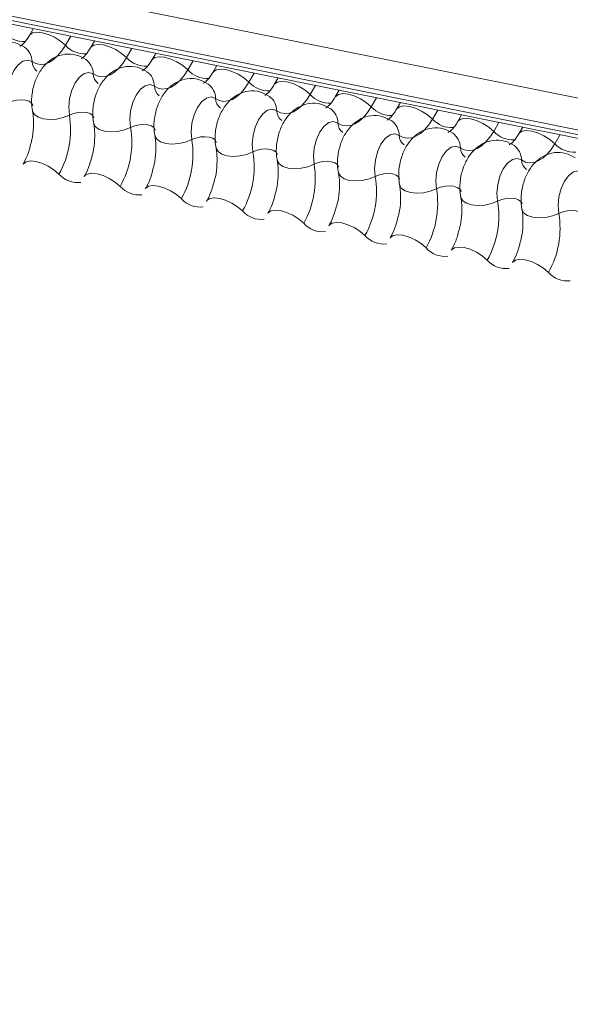
# Model space of a CAD drawing. Units: millimetres. Extents: x -23272466 to 44913, y -22484634 to 188.
# Drawn here: x -23270847 to -23270845, y -22482426 to -22482422 of the extents above; entities that cross this region are included whole.
import ezdxf

# ---------------------------------------------------------------- set-up
doc = ezdxf.new("R2010")
doc.units = ezdxf.units.MM
doc.layers.add('KEYLITE FLASHING', color=7, linetype='Continuous', lineweight=18)
doc.layers.add('KEYLITE TEXT', color=7, linetype='Continuous', lineweight=18, true_color=0x3b3b3b)

# ---------------------------------------------------------------- blocks, each defined once
blk = doc.blocks.new('TRF flashing icone')
at = {"layer": 'KEYLITE FLASHING', "color": 251, "linetype": 'Continuous', "lineweight": 13, "true_color": 0x636466}
for p, q in [((-6744.8486, -1202.2004), (-6692.5878, -1212.6994)), ((-6744.8594, -1202.3315), (-6692.5986, -1212.8305)), ((-6744.8484, -1202.3521), (-6692.5876, -1212.8511)), ((-6744.8248, -1202.3721), (-6692.564, -1212.8711)), ((-6733.9483, -1204.5572), (-6733.9646, -1204.5852)), ((-6733.793, -1204.5884), (-6733.8149, -1204.6261)), ((-6733.694, -1204.6083), (-6733.7102, -1204.6363)), ((-6733.5387, -1204.6395), (-6733.5606, -1204.6772)), ((-6733.4396, -1204.6594), (-6733.4558, -1204.6874)), ((-6733.2843, -1204.6906), (-6733.3062, -1204.7283)), ((-6733.1852, -1204.7105), (-6733.2015, -1204.7385)), ((-6733.0299, -1204.7417), (-6733.0518, -1204.7794)), ((-6732.9309, -1204.7616), (-6732.9471, -1204.7896)), ((-6732.7756, -1204.7928), (-6732.7975, -1204.8305)), ((-6732.6765, -1204.8127), (-6732.6927, -1204.8407)), ((-6732.5212, -1204.8439), (-6732.5431, -1204.8816)), ((-6732.4221, -1204.8638), (-6732.4384, -1204.8918)), ((-6732.2668, -1204.895), (-6732.2887, -1204.9327)), ((-6732.1678, -1204.9149), (-6732.184, -1204.9429)), ((-6732.0125, -1204.9461), (-6732.0344, -1204.9838)), ((-6731.9134, -1204.966), (-6731.9296, -1204.994)), ((-6731.7581, -1204.9972), (-6731.78, -1205.0349))]:
    blk.add_line(p, q, dxfattribs=at)
at = {"layer": 'KEYLITE FLASHING', "color": 251, "linetype": 'Continuous', "lineweight": 13, "true_color": 0x636466, "flags": 128}
for points in [[(-6733.9642, -1204.5846), (-6733.963, -1204.5828), (-6733.9513, -1204.5746), (-6733.9336, -1204.5714), (-6733.9112, -1204.5736), (-6733.886, -1204.581), (-6733.8601, -1204.5929), (-6733.8358, -1204.6084), (-6733.8149, -1204.6261)], [(-6733.8149, -1204.6261), (-6733.8305, -1204.6499), (-6733.8475, -1204.6701), (-6733.8653, -1204.6861), (-6733.8837, -1204.6975), (-6733.9021, -1204.704), (-6733.9202, -1204.7056), (-6733.9374, -1204.7022), (-6733.9535, -1204.6938)], [(-6733.7099, -1204.6357), (-6733.7086, -1204.6339), (-6733.697, -1204.6257), (-6733.6792, -1204.6225), (-6733.6568, -1204.6247), (-6733.6316, -1204.6321), (-6733.6058, -1204.644), (-6733.5814, -1204.6595), (-6733.5606, -1204.6772)], [(-6733.9535, -1204.6938), (-6733.9717, -1204.6873), (-6733.9916, -1204.6918), (-6734.0114, -1204.7067), (-6734.0292, -1204.7308), (-6734.0433, -1204.7617), (-6734.0524, -1204.7965), (-6734.0557, -1204.832), (-6734.0528, -1204.8648)], [(-6733.5606, -1204.6772), (-6733.5762, -1204.701), (-6733.5931, -1204.7212), (-6733.611, -1204.7372), (-6733.6293, -1204.7486), (-6733.6478, -1204.7551), (-6733.6658, -1204.7567), (-6733.6831, -1204.7533), (-6733.6991, -1204.7449)], [(-6733.4555, -1204.6868), (-6733.4543, -1204.685), (-6733.4426, -1204.6768), (-6733.4248, -1204.6736), (-6733.4024, -1204.6758), (-6733.3772, -1204.6832), (-6733.3514, -1204.6951), (-6733.327, -1204.7106), (-6733.3062, -1204.7283)], [(-6733.3062, -1204.7283), (-6733.3218, -1204.7521), (-6733.3387, -1204.7723), (-6733.3566, -1204.7883), (-6733.375, -1204.7997), (-6733.3934, -1204.8062), (-6733.4114, -1204.8078), (-6733.4287, -1204.8044), (-6733.4448, -1204.796)], [(-6733.2011, -1204.7379), (-6733.1999, -1204.7361), (-6733.1882, -1204.7279), (-6733.1705, -1204.7247), (-6733.1481, -1204.7269), (-6733.1229, -1204.7343), (-6733.097, -1204.7462), (-6733.0727, -1204.7617), (-6733.0518, -1204.7794)], [(-6733.6991, -1204.7449), (-6733.7173, -1204.7384), (-6733.7372, -1204.7429), (-6733.757, -1204.7578), (-6733.7748, -1204.7819), (-6733.7889, -1204.8128), (-6733.7981, -1204.8476), (-6733.8013, -1204.8831), (-6733.7984, -1204.9159)], [(-6732.9468, -1204.789), (-6732.9455, -1204.7872), (-6732.9339, -1204.779), (-6732.9161, -1204.7758), (-6732.8937, -1204.778), (-6732.8685, -1204.7854), (-6732.8427, -1204.7973), (-6732.8183, -1204.8128), (-6732.7975, -1204.8305)], [(-6733.4448, -1204.796), (-6733.463, -1204.7895), (-6733.4829, -1204.794), (-6733.5027, -1204.8089), (-6733.5205, -1204.833), (-6733.5346, -1204.8639), (-6733.5437, -1204.8987), (-6733.5469, -1204.9342), (-6733.544, -1204.967)], [(-6733.0518, -1204.7794), (-6733.0674, -1204.8033), (-6733.0844, -1204.8234), (-6733.1022, -1204.8394), (-6733.1206, -1204.8508), (-6733.139, -1204.8574), (-6733.1571, -1204.8589), (-6733.1743, -1204.8555), (-6733.1904, -1204.8471)], [(-6734.0528, -1204.8648), (-6734.0356, -1204.858), (-6734.0168, -1204.8538), (-6733.9979, -1204.8525), (-6733.9806, -1204.8542), (-6733.9662, -1204.8588), (-6733.956, -1204.866), (-6733.9508, -1204.875), (-6733.9506, -1204.8761)], [(-6733.1904, -1204.8471), (-6733.2086, -1204.8406), (-6733.2285, -1204.8451), (-6733.2483, -1204.86), (-6733.2661, -1204.8841), (-6733.2802, -1204.915), (-6733.2893, -1204.9498), (-6733.2926, -1204.9853), (-6733.2897, -1205.0181)], [(-6732.7975, -1204.8305), (-6732.8131, -1204.8544), (-6732.83, -1204.8745), (-6732.8479, -1204.8905), (-6732.8662, -1204.9019), (-6732.8847, -1204.9085), (-6732.9027, -1204.91), (-6732.92, -1204.9066), (-6732.936, -1204.8982)], [(-6732.6924, -1204.8401), (-6732.6912, -1204.8383), (-6732.6795, -1204.8301), (-6732.6617, -1204.8269), (-6732.6393, -1204.8291), (-6732.6141, -1204.8365), (-6732.5883, -1204.8484), (-6732.5639, -1204.8639), (-6732.5431, -1204.8816)], [(-6733.9517, -1204.899), (-6733.9514, -1204.9006), (-6733.9436, -1204.9141), (-6733.9282, -1204.9249), (-6733.9067, -1204.9318), (-6733.8806, -1204.9344), (-6733.8524, -1204.9325), (-6733.8242, -1204.9261), (-6733.7984, -1204.9159)], [(-6732.936, -1204.8982), (-6732.9542, -1204.8917), (-6732.9741, -1204.8962), (-6732.9939, -1204.9111), (-6733.0117, -1204.9352), (-6733.0258, -1204.9661), (-6733.035, -1205.0009), (-6733.0382, -1205.0364), (-6733.0353, -1205.0692)], [(-6732.5431, -1204.8816), (-6732.5587, -1204.9055), (-6732.5756, -1204.9256), (-6732.5935, -1204.9416), (-6732.6119, -1204.953), (-6732.6303, -1204.9596), (-6732.6483, -1204.9611), (-6732.6656, -1204.9577), (-6732.6817, -1204.9493)], [(-6732.438, -1204.8912), (-6732.4368, -1204.8894), (-6732.4251, -1204.8812), (-6732.4074, -1204.878), (-6732.385, -1204.8803), (-6732.3598, -1204.8876), (-6732.3339, -1204.8995), (-6732.3096, -1204.915), (-6732.2887, -1204.9327)], [(-6733.7984, -1204.9159), (-6733.7812, -1204.9091), (-6733.7624, -1204.9049), (-6733.7436, -1204.9036), (-6733.7262, -1204.9053), (-6733.7119, -1204.91), (-6733.7016, -1204.9171), (-6733.6964, -1204.9261), (-6733.6962, -1204.9272)], [(-6732.2887, -1204.9327), (-6732.3043, -1204.9566), (-6732.3213, -1204.9767), (-6732.3391, -1204.9927), (-6732.3575, -1205.0041), (-6732.3759, -1205.0107), (-6732.394, -1205.0122), (-6732.4112, -1205.0088), (-6732.4273, -1205.0004)], [(-6732.1837, -1204.9423), (-6732.1824, -1204.9405), (-6732.1708, -1204.9323), (-6732.153, -1204.9292), (-6732.1306, -1204.9314), (-6732.1054, -1204.9387), (-6732.0796, -1204.9506), (-6732.0552, -1204.9661), (-6732.0344, -1204.9838)], [(-6733.6974, -1204.9501), (-6733.697, -1204.9517), (-6733.6892, -1204.9652), (-6733.6739, -1204.976), (-6733.6523, -1204.9829), (-6733.6263, -1204.9855), (-6733.598, -1204.9836), (-6733.5698, -1204.9772), (-6733.544, -1204.967)], [(-6733.544, -1204.967), (-6733.5269, -1204.9602), (-6733.5081, -1204.956), (-6733.4892, -1204.9547), (-6733.4719, -1204.9564), (-6733.4575, -1204.9611), (-6733.4473, -1204.9682), (-6733.4421, -1204.9772), (-6733.4418, -1204.9783)], [(-6732.6817, -1204.9493), (-6732.6999, -1204.9428), (-6732.7198, -1204.9473), (-6732.7396, -1204.9622), (-6732.7574, -1204.9863), (-6732.7715, -1205.0172), (-6732.7806, -1205.052), (-6732.7838, -1205.0875), (-6732.7809, -1205.1203)], [(-6731.9293, -1204.9934), (-6731.9281, -1204.9916), (-6731.9164, -1204.9834), (-6731.8986, -1204.9803), (-6731.8762, -1204.9825), (-6731.851, -1204.9898), (-6731.8252, -1205.0017), (-6731.8008, -1205.0172), (-6731.78, -1205.0349)], [(-6733.443, -1205.0012), (-6733.4427, -1205.0028), (-6733.4348, -1205.0163), (-6733.4195, -1205.0271), (-6733.3979, -1205.034), (-6733.3719, -1205.0366), (-6733.3436, -1205.0347), (-6733.3154, -1205.0283), (-6733.2897, -1205.0181)], [(-6733.2897, -1205.0181), (-6733.2725, -1205.0113), (-6733.2537, -1205.0071), (-6733.2348, -1205.0058), (-6733.2175, -1205.0075), (-6733.2031, -1205.0122), (-6733.1929, -1205.0193), (-6733.1877, -1205.0283), (-6733.1875, -1205.0294)], [(-6732.4273, -1205.0004), (-6732.4455, -1204.9939), (-6732.4654, -1204.9984), (-6732.4852, -1205.0133), (-6732.503, -1205.0374), (-6732.5171, -1205.0683), (-6732.5262, -1205.1031), (-6732.5295, -1205.1386), (-6732.5266, -1205.1714)], [(-6732.0344, -1204.9838), (-6732.05, -1205.0077), (-6732.0669, -1205.0278), (-6732.0848, -1205.0438), (-6732.1031, -1205.0552), (-6732.1216, -1205.0618), (-6732.1396, -1205.0633), (-6732.1569, -1205.0599), (-6732.1729, -1205.0515)], [(-6733.1886, -1205.0523), (-6733.1883, -1205.0539), (-6733.1805, -1205.0674), (-6733.1651, -1205.0782), (-6733.1436, -1205.0851), (-6733.1175, -1205.0877), (-6733.0893, -1205.0858), (-6733.0611, -1205.0794), (-6733.0353, -1205.0692)], [(-6733.0353, -1205.0692), (-6733.0181, -1205.0624), (-6732.9993, -1205.0582), (-6732.9805, -1205.0569), (-6732.9631, -1205.0586), (-6732.9488, -1205.0633), (-6732.9385, -1205.0704), (-6732.9333, -1205.0794), (-6732.9331, -1205.0805)], [(-6732.1729, -1205.0515), (-6732.1911, -1205.045), (-6732.211, -1205.0495), (-6732.2308, -1205.0644), (-6732.2486, -1205.0885), (-6732.2627, -1205.1194), (-6732.2719, -1205.1542), (-6732.2751, -1205.1897), (-6732.2722, -1205.2225)], [(-6731.78, -1205.0349), (-6731.7956, -1205.0588), (-6731.8125, -1205.0789), (-6731.8304, -1205.0949), (-6731.8488, -1205.1063), (-6731.8672, -1205.1129), (-6731.8852, -1205.1144), (-6731.9025, -1205.111), (-6731.9186, -1205.1026)], [(-6732.9343, -1205.1034), (-6732.9339, -1205.105), (-6732.9261, -1205.1185), (-6732.9108, -1205.1293), (-6732.8892, -1205.1362), (-6732.8632, -1205.1388), (-6732.8349, -1205.1369), (-6732.8067, -1205.1305), (-6732.7809, -1205.1203)], [(-6731.9186, -1205.1026), (-6731.9368, -1205.0961), (-6731.9567, -1205.1006), (-6731.9765, -1205.1155), (-6731.9943, -1205.1396), (-6732.0084, -1205.1705), (-6732.0175, -1205.2053), (-6732.0207, -1205.2408), (-6732.0178, -1205.2736)], [(-6733.9912, -1205.1203), (-6733.9897, -1205.118), (-6733.978, -1205.1098), (-6733.9602, -1205.1066), (-6733.9378, -1205.1088), (-6733.9126, -1205.1162), (-6733.8868, -1205.1281), (-6733.8624, -1205.1435), (-6733.8416, -1205.1612)], [(-6732.7809, -1205.1203), (-6732.7638, -1205.1135), (-6732.745, -1205.1093), (-6732.7261, -1205.108), (-6732.7088, -1205.1097), (-6732.6944, -1205.1144), (-6732.6842, -1205.1215), (-6732.679, -1205.1305), (-6732.6787, -1205.1316)], [(-6733.7369, -1205.1714), (-6733.7353, -1205.1691), (-6733.7236, -1205.1609), (-6733.7059, -1205.1577), (-6733.6835, -1205.1599), (-6733.6583, -1205.1673), (-6733.6324, -1205.1792), (-6733.6081, -1205.1946), (-6733.5872, -1205.2123)], [(-6732.6799, -1205.1545), (-6732.6796, -1205.1561), (-6732.6717, -1205.1696), (-6732.6564, -1205.1804), (-6732.6348, -1205.1873), (-6732.6088, -1205.1899), (-6732.5805, -1205.188), (-6732.5523, -1205.1816), (-6732.5266, -1205.1714)], [(-6732.5266, -1205.1714), (-6732.5094, -1205.1646), (-6732.4906, -1205.1604), (-6732.4717, -1205.1591), (-6732.4544, -1205.1608), (-6732.44, -1205.1655), (-6732.4298, -1205.1726), (-6732.4246, -1205.1817), (-6732.4244, -1205.1827)], [(-6731.6642, -1205.1537), (-6731.6824, -1205.1472), (-6731.7023, -1205.1517), (-6731.7221, -1205.1666), (-6731.7399, -1205.1907), (-6731.754, -1205.2216), (-6731.7631, -1205.2564), (-6731.7664, -1205.2919), (-6731.7635, -1205.3247)], [(-6733.4825, -1205.2225), (-6733.4809, -1205.2202), (-6733.4693, -1205.212), (-6733.4515, -1205.2088), (-6733.4291, -1205.211), (-6733.4039, -1205.2184), (-6733.378, -1205.2303), (-6733.3537, -1205.2457), (-6733.3328, -1205.2635)], [(-6732.4255, -1205.2056), (-6732.4252, -1205.2072), (-6732.4174, -1205.2207), (-6732.402, -1205.2315), (-6732.3805, -1205.2384), (-6732.3544, -1205.241), (-6732.3262, -1205.2391), (-6732.298, -1205.2327), (-6732.2722, -1205.2225)], [(-6732.2722, -1205.2225), (-6732.255, -1205.2157), (-6732.2362, -1205.2115), (-6732.2174, -1205.2102), (-6732.2, -1205.2119), (-6732.1857, -1205.2166), (-6732.1754, -1205.2237), (-6732.1702, -1205.2328), (-6732.17, -1205.2338)], [(-6733.2281, -1205.2736), (-6733.2266, -1205.2713), (-6733.2149, -1205.2631), (-6733.1971, -1205.2599), (-6733.1747, -1205.2621), (-6733.1495, -1205.2695), (-6733.1237, -1205.2814), (-6733.0993, -1205.2968), (-6733.0785, -1205.3146)], [(-6732.1712, -1205.2567), (-6732.1708, -1205.2583), (-6732.163, -1205.2719), (-6732.1477, -1205.2826), (-6732.1261, -1205.2895), (-6732.1001, -1205.2921), (-6732.0718, -1205.2902), (-6732.0436, -1205.2838), (-6732.0178, -1205.2736)], [(-6732.0178, -1205.2736), (-6732.0007, -1205.2668), (-6731.9819, -1205.2626), (-6731.963, -1205.2613), (-6731.9457, -1205.263), (-6731.9313, -1205.2677), (-6731.9211, -1205.2748), (-6731.9159, -1205.2839), (-6731.9156, -1205.2849)], [(-6731.9168, -1205.3078), (-6731.9165, -1205.3094), (-6731.9086, -1205.323), (-6731.8933, -1205.3337), (-6731.8717, -1205.3406), (-6731.8457, -1205.3432), (-6731.8174, -1205.3413), (-6731.7892, -1205.3349), (-6731.7635, -1205.3247)], [(-6732.9738, -1205.3247), (-6732.9722, -1205.3224), (-6732.9605, -1205.3142), (-6732.9428, -1205.311), (-6732.9204, -1205.3132), (-6732.8952, -1205.3206), (-6732.8693, -1205.3325), (-6732.845, -1205.3479), (-6732.8241, -1205.3657)], [(-6731.7635, -1205.3247), (-6731.7463, -1205.3179), (-6731.7275, -1205.3137), (-6731.7086, -1205.3124), (-6731.6913, -1205.3141), (-6731.6769, -1205.3188), (-6731.6667, -1205.3259), (-6731.6615, -1205.335), (-6731.6613, -1205.336)], [(-6732.7194, -1205.3758), (-6732.7178, -1205.3735), (-6732.7062, -1205.3653), (-6732.6884, -1205.3621), (-6732.666, -1205.3643), (-6732.6408, -1205.3717), (-6732.6149, -1205.3836), (-6732.5906, -1205.399), (-6732.5697, -1205.4168)], [(-6732.465, -1205.4269), (-6732.4635, -1205.4246), (-6732.4518, -1205.4164), (-6732.434, -1205.4132), (-6732.4116, -1205.4154), (-6732.3864, -1205.4228), (-6732.3606, -1205.4347), (-6732.3362, -1205.4501), (-6732.3154, -1205.4679)], [(-6732.2107, -1205.478), (-6732.2091, -1205.4757), (-6732.1974, -1205.4675), (-6732.1797, -1205.4643), (-6732.1573, -1205.4665), (-6732.1321, -1205.4739), (-6732.1062, -1205.4858), (-6732.0819, -1205.5012), (-6732.061, -1205.519)], [(-6731.9563, -1205.5291), (-6731.9547, -1205.5268), (-6731.9431, -1205.5186), (-6731.9253, -1205.5154), (-6731.9029, -1205.5176), (-6731.8777, -1205.525), (-6731.8518, -1205.5369), (-6731.8275, -1205.5523), (-6731.8066, -1205.5701)]]:
    blk.add_lwpolyline(points, dxfattribs=at)
at = {"layer": 'KEYLITE FLASHING', "color": 251, "linetype": 'Continuous', "lineweight": 13, "true_color": 0x636466}
for centre, radius, start, end in [((-6733.9886, -1204.5018), 0.1089, 222.2234, 273.2403), ((-6734.0298, -1204.6953), 0.0764, 1.1443, 53.6278), ((-6733.7343, -1204.5529), 0.1089, 222.2234, 273.2403), ((-6733.9025, -1204.6927), 0.051, 181.1606, 233.0001), ((-6733.7755, -1204.7464), 0.0764, 1.1443, 53.6278), ((-6733.4799, -1204.604), 0.1089, 222.2234, 273.2403), ((-6733.5211, -1204.7975), 0.0764, 1.1443, 53.6278), ((-6733.2255, -1204.6551), 0.1089, 222.2234, 273.2403), ((-6733.6482, -1204.7438), 0.051, 181.1606, 233.0001), ((-6733.3938, -1204.795), 0.051, 181.1606, 233.0001), ((-6733.2667, -1204.8486), 0.0764, 1.1443, 53.6278), ((-6732.9712, -1204.7062), 0.1089, 222.2234, 273.2403), ((-6733.1394, -1204.8461), 0.051, 181.1606, 233.0001), ((-6733.0124, -1204.8997), 0.0764, 1.1443, 53.6278), ((-6732.7168, -1204.7573), 0.1089, 222.2234, 273.2403), ((-6732.8851, -1204.8972), 0.051, 181.1606, 233.0001), ((-6732.758, -1204.9508), 0.0764, 1.1443, 53.6278), ((-6732.4624, -1204.8084), 0.1089, 222.2234, 273.2403), ((-6734.1685, -1204.9773), 0.3751, 330.6264, 9.4128), ((-6732.5036, -1205.0019), 0.0764, 1.1443, 53.6278), ((-6732.2081, -1204.8595), 0.1089, 222.2234, 273.2403), ((-6733.9141, -1205.0284), 0.3751, 330.6264, 9.4128), ((-6732.6307, -1204.9483), 0.051, 181.1606, 233.0001), ((-6733.6597, -1205.0795), 0.3751, 330.6264, 9.4128), ((-6732.3763, -1204.9994), 0.051, 181.1606, 233.0001), ((-6732.2493, -1205.053), 0.0764, 1.1443, 53.6278), ((-6731.9537, -1204.9106), 0.1089, 222.2234, 273.2403), ((-6732.122, -1205.0505), 0.051, 181.1606, 233.0001), ((-6731.9949, -1205.1041), 0.0764, 1.1443, 53.6278), ((-6731.6993, -1204.9617), 0.1089, 222.2234, 273.2403), ((-6733.4054, -1205.1306), 0.3751, 330.6264, 9.4128), ((-6731.8676, -1205.1016), 0.051, 181.1606, 233.0001), ((-6733.151, -1205.1817), 0.3751, 330.6264, 9.4128), ((-6733.7635, -1205.0922), 0.1043, 221.4746, 276.8887), ((-6732.8966, -1205.2328), 0.3751, 330.6264, 9.4128), ((-6733.5091, -1205.1433), 0.1043, 221.4746, 276.8887), ((-6732.6423, -1205.2839), 0.3751, 330.6264, 9.4128), ((-6733.2547, -1205.1944), 0.1043, 221.4746, 276.8887), ((-6732.3879, -1205.335), 0.3751, 330.6264, 9.4128), ((-6733.0004, -1205.2455), 0.1043, 221.4746, 276.8887), ((-6732.1335, -1205.3861), 0.3751, 330.6264, 9.4128), ((-6732.746, -1205.2966), 0.1043, 221.4746, 276.8887), ((-6732.4916, -1205.3477), 0.1043, 221.4746, 276.8887), ((-6732.2373, -1205.3988), 0.1043, 221.4746, 276.8887), ((-6731.9829, -1205.4499), 0.1043, 221.4746, 276.8887), ((-6731.7285, -1205.501), 0.1043, 221.4746, 276.8887)]:
    blk.add_arc(centre, radius, start, end, dxfattribs=at)
for points, knots in [([(-6733.9845, -1204.6339), (-6733.9973, -1204.6266), (-6734.024, -1204.6116), (-6734.0701, -1204.6095), (-6734.1117, -1204.6222), (-6734.1461, -1204.6459), (-6734.1745, -1204.6793), (-6734.1967, -1204.7233), (-6734.2099, -1204.7767), (-6734.2109, -1204.8197), (-6734.207, -1204.8429), (-6734.2061, -1204.8479)], [0, 0, 0, 0, 0.112969, 0.234901, 0.342728, 0.446972, 0.557845, 0.682984, 0.818534, 0.960831, 1, 1, 1, 1]), ([(-6733.9646, -1204.5852), (-6733.9683, -1204.5911), (-6733.9789, -1204.6082), (-6733.995, -1204.6259), (-6734.0055, -1204.6306), (-6734.0034, -1204.6302), (-6734.003, -1204.6302)], [0, 0, 0, 0, 0.199668, 0.570183, 0.934022, 1, 1, 1, 1]), ([(-6733.7102, -1204.6363), (-6733.7139, -1204.6422), (-6733.7245, -1204.6593), (-6733.7406, -1204.677), (-6733.7512, -1204.6817), (-6733.749, -1204.6813), (-6733.7487, -1204.6813)], [0, 0, 0, 0, 0.199668, 0.570183, 0.934022, 1, 1, 1, 1]), ([(-6733.7301, -1204.685), (-6733.743, -1204.6777), (-6733.7697, -1204.6627), (-6733.8157, -1204.6606), (-6733.8574, -1204.6733), (-6733.8917, -1204.697), (-6733.9201, -1204.7304), (-6733.9423, -1204.7744), (-6733.9556, -1204.8278), (-6733.9565, -1204.8708), (-6733.9526, -1204.894), (-6733.9517, -1204.899)], [0, 0, 0, 0, 0.112969, 0.234901, 0.342728, 0.446972, 0.557845, 0.682984, 0.818534, 0.960831, 1, 1, 1, 1]), ([(-6733.4558, -1204.6874), (-6733.4596, -1204.6933), (-6733.4702, -1204.7104), (-6733.4863, -1204.7281), (-6733.4968, -1204.7328), (-6733.4946, -1204.7324), (-6733.4943, -1204.7324)], [0, 0, 0, 0, 0.199668, 0.570183, 0.934022, 1, 1, 1, 1]), ([(-6733.4757, -1204.7361), (-6733.4886, -1204.7288), (-6733.5153, -1204.7138), (-6733.5613, -1204.7117), (-6733.603, -1204.7244), (-6733.6373, -1204.7481), (-6733.6657, -1204.7815), (-6733.6879, -1204.8255), (-6733.7012, -1204.8789), (-6733.7022, -1204.9219), (-6733.6982, -1204.9451), (-6733.6974, -1204.9501)], [0, 0, 0, 0, 0.112969, 0.234901, 0.342728, 0.446972, 0.557845, 0.682984, 0.818534, 0.960831, 1, 1, 1, 1]), ([(-6733.2214, -1204.7872), (-6733.2342, -1204.7799), (-6733.2609, -1204.7649), (-6733.307, -1204.7628), (-6733.3486, -1204.7755), (-6733.383, -1204.7992), (-6733.4114, -1204.8326), (-6733.4336, -1204.8766), (-6733.4468, -1204.93), (-6733.4478, -1204.973), (-6733.4439, -1204.9962), (-6733.443, -1205.0012)], [0, 0, 0, 0, 0.112969, 0.234901, 0.342728, 0.446972, 0.557845, 0.682984, 0.818534, 0.960831, 1, 1, 1, 1]), ([(-6733.2015, -1204.7385), (-6733.2052, -1204.7444), (-6733.2158, -1204.7615), (-6733.2319, -1204.7792), (-6733.2424, -1204.7839), (-6733.2403, -1204.7835), (-6733.2399, -1204.7835)], [0, 0, 0, 0, 0.199668, 0.570183, 0.934022, 1, 1, 1, 1]), ([(-6732.967, -1204.8383), (-6732.9799, -1204.831), (-6733.0066, -1204.816), (-6733.0526, -1204.8139), (-6733.0943, -1204.8266), (-6733.1286, -1204.8503), (-6733.157, -1204.8837), (-6733.1792, -1204.9277), (-6733.1925, -1204.9811), (-6733.1934, -1205.0241), (-6733.1895, -1205.0473), (-6733.1886, -1205.0523)], [0, 0, 0, 0, 0.112969, 0.234901, 0.342728, 0.446972, 0.557845, 0.682984, 0.818534, 0.960831, 1, 1, 1, 1]), ([(-6732.9471, -1204.7896), (-6732.9508, -1204.7955), (-6732.9614, -1204.8126), (-6732.9775, -1204.8303), (-6732.9881, -1204.835), (-6732.9859, -1204.8346), (-6732.9856, -1204.8346)], [0, 0, 0, 0, 0.199668, 0.570183, 0.934022, 1, 1, 1, 1]), ([(-6732.6927, -1204.8407), (-6732.6965, -1204.8466), (-6732.7071, -1204.8637), (-6732.7232, -1204.8814), (-6732.7337, -1204.8861), (-6732.7315, -1204.8857), (-6732.7312, -1204.8857)], [0, 0, 0, 0, 0.199668, 0.570183, 0.934022, 1, 1, 1, 1]), ([(-6733.9517, -1204.899), (-6733.9506, -1204.9059), (-6733.9473, -1204.9259), (-6733.9469, -1204.967), (-6733.9508, -1205.0077), (-6733.9572, -1205.0295), (-6733.9587, -1205.0345)], [0, 0, 0, 0, 0.183042, 0.532861, 0.894096, 1, 1, 1, 1]), ([(-6732.7126, -1204.8894), (-6732.7255, -1204.8821), (-6732.7522, -1204.8671), (-6732.7982, -1204.865), (-6732.8399, -1204.8777), (-6732.8742, -1204.9014), (-6732.9026, -1204.9348), (-6732.9248, -1204.9788), (-6732.9381, -1205.0322), (-6732.9391, -1205.0752), (-6732.9351, -1205.0984), (-6732.9343, -1205.1034)], [0, 0, 0, 0, 0.112969, 0.234901, 0.342728, 0.446972, 0.557845, 0.682984, 0.818534, 0.960831, 1, 1, 1, 1]), ([(-6732.4384, -1204.8918), (-6732.4421, -1204.8977), (-6732.4527, -1204.9148), (-6732.4688, -1204.9325), (-6732.4793, -1204.9372), (-6732.4772, -1204.9368), (-6732.4768, -1204.9368)], [0, 0, 0, 0, 0.199668, 0.570183, 0.934022, 1, 1, 1, 1]), ([(-6732.4583, -1204.9405), (-6732.4711, -1204.9332), (-6732.4978, -1204.9182), (-6732.5439, -1204.9161), (-6732.5855, -1204.9288), (-6732.6199, -1204.9525), (-6732.6483, -1204.9859), (-6732.6705, -1205.0299), (-6732.6837, -1205.0833), (-6732.6847, -1205.1263), (-6732.6808, -1205.1495), (-6732.6799, -1205.1545)], [0, 0, 0, 0, 0.112969, 0.234901, 0.342728, 0.446972, 0.557845, 0.682984, 0.818534, 0.960831, 1, 1, 1, 1]), ([(-6733.6974, -1204.9501), (-6733.6962, -1204.957), (-6733.6929, -1204.977), (-6733.6926, -1205.0181), (-6733.6965, -1205.0588), (-6733.7029, -1205.0807), (-6733.7043, -1205.0856)], [0, 0, 0, 0, 0.183042, 0.532861, 0.894096, 1, 1, 1, 1]), ([(-6732.2039, -1204.9916), (-6732.2168, -1204.9843), (-6732.2435, -1204.9693), (-6732.2895, -1204.9672), (-6732.3312, -1204.9799), (-6732.3655, -1205.0036), (-6732.3939, -1205.037), (-6732.4161, -1205.081), (-6732.4294, -1205.1344), (-6732.4303, -1205.1774), (-6732.4264, -1205.2006), (-6732.4255, -1205.2056)], [0, 0, 0, 0, 0.112969, 0.234901, 0.342728, 0.446972, 0.557845, 0.682984, 0.818534, 0.960831, 1, 1, 1, 1]), ([(-6732.184, -1204.9429), (-6732.1877, -1204.9488), (-6732.1983, -1204.9659), (-6732.2144, -1204.9836), (-6732.225, -1204.9883), (-6732.2228, -1204.9879), (-6732.2225, -1204.9879)], [0, 0, 0, 0, 0.199668, 0.570183, 0.934022, 1, 1, 1, 1]), ([(-6733.443, -1205.0012), (-6733.4419, -1205.0081), (-6733.4385, -1205.0281), (-6733.4382, -1205.0692), (-6733.4421, -1205.1099), (-6733.4485, -1205.1318), (-6733.4499, -1205.1367)], [0, 0, 0, 0, 0.183042, 0.532861, 0.894096, 1, 1, 1, 1]), ([(-6731.9495, -1205.0427), (-6731.9624, -1205.0354), (-6731.9891, -1205.0204), (-6732.0351, -1205.0183), (-6732.0768, -1205.031), (-6732.1111, -1205.0547), (-6732.1395, -1205.0881), (-6732.1617, -1205.1321), (-6732.175, -1205.1855), (-6732.176, -1205.2285), (-6732.172, -1205.2517), (-6732.1712, -1205.2567)], [0, 0, 0, 0, 0.112969, 0.234901, 0.342728, 0.446972, 0.557845, 0.682984, 0.818534, 0.960831, 1, 1, 1, 1]), ([(-6731.9296, -1204.994), (-6731.9334, -1204.9999), (-6731.944, -1205.017), (-6731.9601, -1205.0347), (-6731.9706, -1205.0394), (-6731.9684, -1205.039), (-6731.9681, -1205.039)], [0, 0, 0, 0, 0.199668, 0.570183, 0.934022, 1, 1, 1, 1]), ([(-6733.9587, -1205.0345), (-6733.9618, -1205.047), (-6733.9689, -1205.0758), (-6733.9818, -1205.1036), (-6733.9899, -1205.1179), (-6733.9912, -1205.1203)], [0, 0, 0, 0, 0.391227, 0.897362, 1, 1, 1, 1]), ([(-6733.1886, -1205.0523), (-6733.1875, -1205.0592), (-6733.1842, -1205.0792), (-6733.1838, -1205.1203), (-6733.1877, -1205.161), (-6733.1941, -1205.1829), (-6733.1956, -1205.1878)], [0, 0, 0, 0, 0.183042, 0.532861, 0.894096, 1, 1, 1, 1]), ([(-6733.7043, -1205.0856), (-6733.7074, -1205.0981), (-6733.7146, -1205.1269), (-6733.7274, -1205.1547), (-6733.7355, -1205.169), (-6733.7369, -1205.1714)], [0, 0, 0, 0, 0.391227, 0.897362, 1, 1, 1, 1]), ([(-6732.9343, -1205.1034), (-6732.9331, -1205.1103), (-6732.9298, -1205.1303), (-6732.9295, -1205.1714), (-6732.9334, -1205.2121), (-6732.9398, -1205.234), (-6732.9412, -1205.2389)], [0, 0, 0, 0, 0.183042, 0.532861, 0.894096, 1, 1, 1, 1]), ([(-6731.6952, -1205.0938), (-6731.708, -1205.0865), (-6731.7347, -1205.0715), (-6731.7808, -1205.0694), (-6731.8224, -1205.0821), (-6731.8568, -1205.1058), (-6731.8852, -1205.1392), (-6731.9074, -1205.1832), (-6731.9206, -1205.2366), (-6731.9216, -1205.2796), (-6731.9177, -1205.3028), (-6731.9168, -1205.3078)], [0, 0, 0, 0, 0.112969, 0.234901, 0.342728, 0.446972, 0.557845, 0.682984, 0.818534, 0.960831, 1, 1, 1, 1]), ([(-6733.4499, -1205.1367), (-6733.453, -1205.1492), (-6733.4602, -1205.178), (-6733.4731, -1205.2058), (-6733.4811, -1205.2201), (-6733.4825, -1205.2225)], [0, 0, 0, 0, 0.391227, 0.897362, 1, 1, 1, 1]), ([(-6732.6799, -1205.1545), (-6732.6788, -1205.1614), (-6732.6754, -1205.1814), (-6732.6751, -1205.2225), (-6732.679, -1205.2632), (-6732.6854, -1205.2851), (-6732.6868, -1205.29)], [0, 0, 0, 0, 0.183042, 0.532861, 0.894096, 1, 1, 1, 1]), ([(-6733.1956, -1205.1878), (-6733.1987, -1205.2003), (-6733.2058, -1205.2291), (-6733.2187, -1205.2569), (-6733.2268, -1205.2712), (-6733.2281, -1205.2736)], [0, 0, 0, 0, 0.391227, 0.897362, 1, 1, 1, 1]), ([(-6732.4255, -1205.2056), (-6732.4244, -1205.2125), (-6732.4211, -1205.2325), (-6732.4207, -1205.2736), (-6732.4246, -1205.3143), (-6732.431, -1205.3362), (-6732.4325, -1205.3411)], [0, 0, 0, 0, 0.183042, 0.532861, 0.894096, 1, 1, 1, 1]), ([(-6732.9412, -1205.2389), (-6732.9443, -1205.2514), (-6732.9515, -1205.2802), (-6732.9643, -1205.308), (-6732.9724, -1205.3223), (-6732.9738, -1205.3247)], [0, 0, 0, 0, 0.391227, 0.897362, 1, 1, 1, 1]), ([(-6732.1712, -1205.2567), (-6732.17, -1205.2636), (-6732.1667, -1205.2836), (-6732.1664, -1205.3247), (-6732.1703, -1205.3654), (-6732.1767, -1205.3873), (-6732.1781, -1205.3922)], [0, 0, 0, 0, 0.183042, 0.532861, 0.894096, 1, 1, 1, 1]), ([(-6732.6868, -1205.29), (-6732.6899, -1205.3025), (-6732.6971, -1205.3313), (-6732.71, -1205.3591), (-6732.718, -1205.3734), (-6732.7194, -1205.3758)], [0, 0, 0, 0, 0.391227, 0.897362, 1, 1, 1, 1]), ([(-6731.9168, -1205.3078), (-6731.9157, -1205.3147), (-6731.9123, -1205.3347), (-6731.912, -1205.3758), (-6731.9159, -1205.4165), (-6731.9223, -1205.4384), (-6731.9237, -1205.4433)], [0, 0, 0, 0, 0.183042, 0.532861, 0.894096, 1, 1, 1, 1]), ([(-6732.4325, -1205.3411), (-6732.4356, -1205.3536), (-6732.4427, -1205.3824), (-6732.4556, -1205.4102), (-6732.4637, -1205.4245), (-6732.465, -1205.4269)], [0, 0, 0, 0, 0.391227, 0.897362, 1, 1, 1, 1]), ([(-6732.1781, -1205.3922), (-6732.1812, -1205.4047), (-6732.1884, -1205.4335), (-6732.2012, -1205.4613), (-6732.2093, -1205.4756), (-6732.2107, -1205.478)], [0, 0, 0, 0, 0.391227, 0.897362, 1, 1, 1, 1]), ([(-6731.9237, -1205.4433), (-6731.9268, -1205.4558), (-6731.934, -1205.4846), (-6731.9469, -1205.5124), (-6731.9549, -1205.5267), (-6731.9563, -1205.5291)], [0, 0, 0, 0, 0.391227, 0.897362, 1, 1, 1, 1])]:
    blk.add_open_spline(points, degree=3, knots=knots, dxfattribs=at)

msp = doc.modelspace()

# ---------------------------------------------------------------- block references
at = {"layer": 'KEYLITE TEXT'}
msp.add_blockref('TRF flashing icone', (-23264112.9972, -22481217.3662), dxfattribs=at)

doc.saveas('drawing.dxf')
